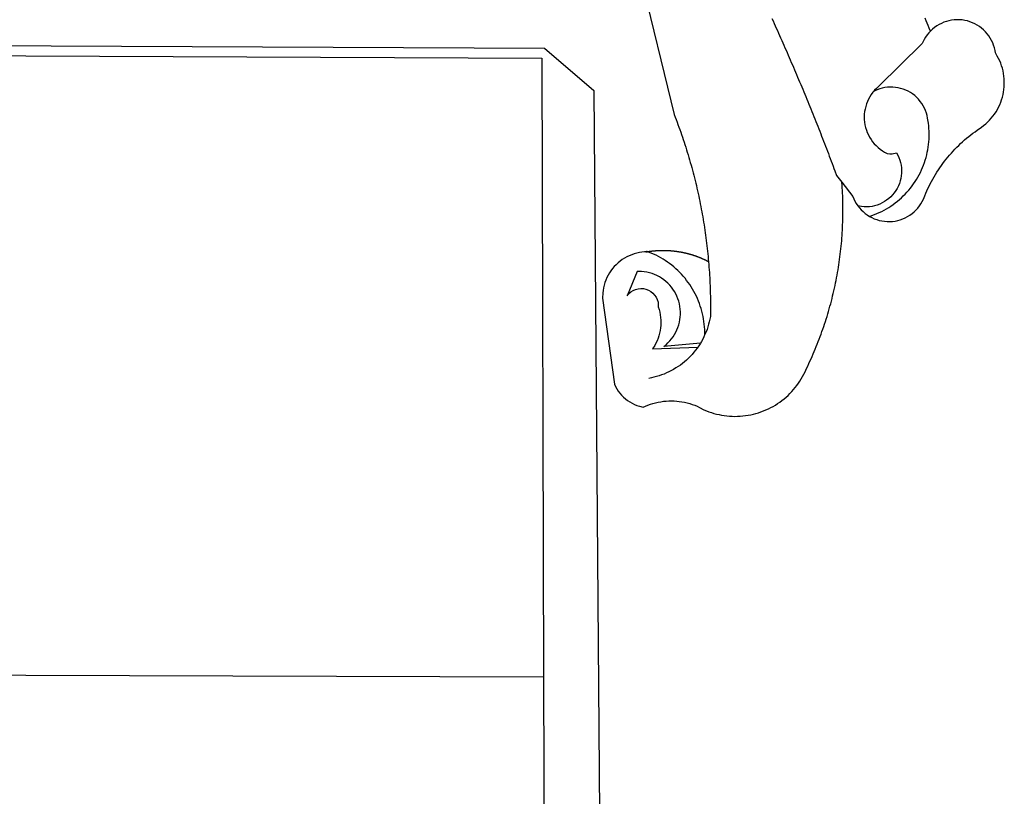
# Model space of a CAD drawing. Extents: x 177209 to 177664, y 1676332 to 1676727.
# Drawn here: x 177593 to 177596, y 1676361 to 1676364 of the extents above; entities that cross this region are included whole.
import ezdxf

# ---------------------------------------------------------------- set-up
doc = ezdxf.new("R2010")
doc.units = 0
doc.header["$LTSCALE"] = 5
doc.header["$MEASUREMENT"] = 0
for name, color, linetype in [('BRAZAO', 7, 'CONTINUOUS'), ('T-DIVIS-EXIS', 7, 'CONTINUOUS'), ('T-TOPOG-BASES', 2, 'CONTINUOUS')]:
    doc.layers.add(name, color=color, linetype=linetype)

# ---------------------------------------------------------------- blocks, each defined once
blk = doc.blocks.new('Logo_Prefeitura')
at = {"layer": 'BRAZAO'}
for points in [[(506.05, 217.22), (525.66, 136.68), (526.22, 135.23), (526.78, 133.79), (527.32, 132.34), (527.86, 130.88), (528.39, 129.43), (528.92, 127.97), (529.44, 126.51), (529.95, 125.04), (530.45, 123.58), (530.94, 122.11), (531.43, 120.64), (531.91, 119.16), (532.38, 117.69), (532.85, 116.21), (533.31, 114.73), (533.76, 113.25), (534.2, 111.76), (534.64, 110.27), (535.06, 108.78), (535.48, 107.29), (535.9, 105.8), (536.3, 104.3), (536.7, 102.8), (537.09, 101.3), (537.47, 99.8), (537.85, 98.3), (538.21, 96.79), (538.57, 95.28), (538.93, 93.78), (539.27, 92.27), (539.61, 90.75), (539.94, 89.24), (540.26, 87.72), (540.57, 86.2), (540.88, 84.68), (541.18, 83.16), (541.47, 81.64), (541.75, 80.12), (542.03, 78.59), (542.3, 77.07), (542.56, 75.54), (542.81, 74.01), (543.06, 72.48), (543.29, 70.95), (543.52, 69.41), (543.75, 67.88), (543.96, 66.35), (544.17, 64.81), (544.36, 63.27), (544.55, 61.74), (544.74, 60.2), (544.91, 58.66), (545.08, 57.12), (545.24, 55.57), (545.39, 54.03), (545.54, 52.49), (545.67, 50.94), (545.8, 49.4), (545.92, 47.86), (546.04, 46.31), (546.14, 44.76), (546.24, 43.22), (546.33, 41.67), (546.41, 40.12), (546.49, 38.57), (546.55, 37.03), (546.61, 35.48), (546.66, 33.93), (546.71, 32.38), (546.74, 30.83), (546.77, 29.28), (546.79, 27.73), (546.8, 26.18), (546.8, 24.63), (546.8, 23.08), (546.79, 21.53), (546.75, 19.09), (546.47, 17.56), (546.13, 16.05), (545.74, 14.55), (545.3, 13.06), (544.81, 11.59), (544.26, 10.14), (543.47, 8.71)], [(674.96, 185.34), (674.81, 185.65), (674.16, 187.06), (673.54, 188.48), (672.94, 189.91), (672.36, 191.34), (671.81, 192.79)], [(582.6, 192.6), (583.24, 191.19), (583.88, 189.78), (584.52, 188.36), (585.15, 186.95), (585.79, 185.54), (586.42, 184.12), (587.05, 182.71), (587.68, 181.29), (588.31, 179.88), (588.94, 178.46), (589.56, 177.04), (590.19, 175.62), (590.81, 174.2), (591.43, 172.78), (592.05, 171.36), (592.66, 169.94), (593.28, 168.52), (593.89, 167.09), (594.51, 165.67), (595.12, 164.25), (595.73, 162.82), (596.33, 161.39), (596.94, 159.97), (597.54, 158.54), (598.15, 157.11), (598.75, 155.68), (599.35, 154.26), (599.94, 152.82), (600.54, 151.39), (601.13, 149.96), (601.73, 148.53), (602.32, 147.1), (602.91, 145.67), (603.49, 144.23), (604.08, 142.8), (604.67, 141.36), (605.25, 139.93), (605.83, 138.49), (606.41, 137.05), (606.99, 135.61), (607.56, 134.17), (608.14, 132.73), (608.71, 131.29), (609.28, 129.85), (609.85, 128.41), (610.42, 126.97), (610.99, 125.53), (611.55, 124.09), (612.11, 122.64), (612.68, 121.2), (613.24, 119.75), (613.79, 118.31), (614.35, 116.86), (614.91, 115.41), (615.46, 113.97), (616.01, 112.52), (616.56, 111.07), (617.11, 109.62), (617.65, 108.17), (618.2, 106.72), (618.74, 105.26), (619.28, 103.81), (620.25, 101.2), (623.35, 97.22)], [(639.43, 77.38), (640.79, 76.65), (642.2, 76.02), (643.66, 75.48), (645.15, 75.05), (646.66, 74.72), (648.19, 74.5), (649.74, 74.38), (651.29, 74.38), (652.83, 74.48), (654.37, 74.69), (655.89, 75), (657.38, 75.43), (658.84, 75.95), (660.25, 76.57), (661.63, 77.3), (662.94, 78.11), (664.2, 79.02), (665.39, 80.01), (666.51, 81.08), (667.55, 82.23), (668.51, 83.44), (669.38, 84.72), (670.16, 86.06), (670.85, 87.45), (671.61, 89.39), (672.21, 90.82), (672.84, 92.23), (673.49, 93.64), (674.16, 95.04), (674.86, 96.42), (675.59, 97.79), (676.33, 99.15), (677.11, 100.49), (677.9, 101.82), (678.72, 103.13), (679.57, 104.43), (680.44, 105.72), (681.33, 106.99), (682.24, 108.24), (683.17, 109.48), (684.13, 110.7), (685.11, 111.9), (686.11, 113.08), (687.13, 114.25), (688.17, 115.4), (689.23, 116.53), (690.31, 117.64), (691.41, 118.73), (692.53, 119.8), (693.67, 120.85), (694.83, 121.88), (696.01, 122.89), (697.2, 123.87), (698.41, 124.84), (699.64, 125.79), (700.89, 126.71), (702.15, 127.61), (704.68, 129.32), (705.92, 130.25), (707.11, 131.24), (708.25, 132.29), (709.34, 133.39), (710.37, 134.54), (711.35, 135.75), (712.27, 137), (713.12, 138.29), (713.91, 139.62), (714.64, 140.99), (715.29, 142.4), (715.88, 143.83), (716.4, 145.29), (716.85, 146.77), (717.22, 148.28), (717.52, 149.8), (717.74, 151.33), (717.89, 152.88), (717.97, 154.42), (717.96, 155.97), (717.89, 157.52), (717.74, 159.06), (717.51, 160.6), (717.21, 162.12), (716.83, 163.62), (716.38, 165.1), (715.86, 166.56), (715.27, 168), (714.62, 169.4), (713.89, 170.77), (712.82, 172.53), (712.57, 174.05), (712.21, 175.56), (711.75, 177.04), (711.19, 178.48), (710.53, 179.88), (709.77, 181.24), (708.92, 182.53), (707.98, 183.76), (706.95, 184.93), (705.85, 186.02), (704.68, 187.03), (703.44, 187.96), (702.13, 188.79), (700.77, 189.54), (699.37, 190.19), (697.92, 190.73), (696.43, 191.18), (694.92, 191.52), (693.39, 191.76), (691.85, 191.89), (690.3, 191.91), (690.3, 191.91), (688.75, 191.82), (687.21, 191.63), (685.69, 191.33), (684.2, 190.92), (682.74, 190.41), (681.31, 189.8), (679.93, 189.09), (678.61, 188.29), (677.34, 187.4), (676.14, 186.42), (674.96, 185.34)], [(674.96, 185.34), (673.96, 184.22), (672.98, 183.02), (672.1, 181.74), (671.3, 180.41), (670.17, 178.04), (644.62, 152.97), (643.47, 151.93), (642.39, 150.82), (641.75, 150.07)], [(-453.42, 179.57), (450.15, 175.32), (478.81, 150.74), (483.77, -468.8)], [(-453.45, 173.52), (448.49, 169.47), (449.57, -190.75)], [(641.75, 150.07), (641.39, 149.64), (640.47, 148.4), (639.63, 147.09), (638.88, 145.74), (638.22, 144.33), (637.66, 142.89), (637.2, 141.41), (636.83, 139.9), (636.57, 138.38), (636.41, 136.84), (636.35, 135.29), (636.39, 133.74), (636.54, 132.2), (636.79, 130.67), (637.14, 129.16), (637.59, 127.67), (638.14, 126.23), (638.78, 124.82), (639.52, 123.45), (640.34, 122.14), (641.25, 120.89), (642.24, 119.7), (643.31, 118.57), (644.45, 117.52), (645.66, 116.55), (647, 115.62), (648.25, 114.71), (649.67, 114.08), (651.18, 113.76), (652.73, 113.76), (655.11, 114.43), (655.11, 114.43), (655.86, 113.07), (656.51, 111.66), (657.05, 110.21), (657.48, 108.72), (657.8, 107.21), (658, 105.67), (658.09, 104.12), (658.06, 102.57), (657.92, 101.03), (657.67, 99.5), (657.3, 98), (656.82, 96.52), (656.23, 95.09), (655.53, 93.71), (654.74, 92.38), (653.85, 91.11), (652.86, 89.91), (651.79, 88.79), (650.64, 87.75), (649.42, 86.81), (648.13, 85.95), (646.77, 85.19), (645.37, 84.54), (643.92, 83.99), (642.43, 83.56), (640.92, 83.23), (639.38, 83.02), (637.84, 82.92), (636.29, 82.94), (634.74, 83.08), (632.59, 83.59)], [(639.43, 77.38), (640.86, 77.86), (642.31, 78.4), (643.74, 78.99), (645.16, 79.62), (646.55, 80.29), (647.93, 81.01), (649.28, 81.77), (650.61, 82.57), (651.91, 83.41), (653.18, 84.29), (654.43, 85.21), (655.65, 86.17), (656.83, 87.17), (657.99, 88.2), (659.12, 89.26), (660.21, 90.36), (661.26, 91.5), (662.28, 92.66), (663.27, 93.86), (664.21, 95.09), (665.12, 96.34), (665.99, 97.63), (666.82, 98.94), (667.61, 100.27), (668.35, 101.63), (669.06, 103.01), (669.72, 104.41), (670.34, 105.83), (670.91, 107.27), (671.44, 108.73), (671.92, 110.2), (672.36, 111.69), (672.75, 113.19), (673.1, 114.7), (673.4, 116.22), (673.65, 117.75), (673.85, 119.29), (674.01, 120.83), (674.12, 122.37), (674.18, 123.92), (674.19, 125.47), (674.15, 127.02), (674.07, 128.57), (673.94, 130.11), (673.76, 131.65), (673.3, 134.54), (673, 136.06), (672.59, 137.56), (672.07, 139.02), (671.45, 140.44), (670.73, 141.81), (669.92, 143.13), (669.01, 144.38), (668.01, 145.57), (666.93, 146.68), (665.78, 147.71), (664.55, 148.66), (663.26, 149.51), (661.91, 150.27), (660.51, 150.94), (659.06, 151.49), (657.58, 151.95), (656.07, 152.3), (654.54, 152.53), (652.99, 152.66), (651.44, 152.67), (651.44, 152.67), (649.9, 152.58), (648.36, 152.37), (646.85, 152.05), (645.36, 151.63), (643.9, 151.1), (642.49, 150.46), (641.75, 150.07)], [(510.17, 56.79), (508.44, 56.79), (506.9, 56.62), (505.37, 56.37), (503.86, 56.03), (502.37, 55.6), (500.91, 55.08), (499.48, 54.48), (498.09, 53.8), (496.74, 53.04), (495.44, 52.2), (494.19, 51.28), (492.99, 50.29), (491.86, 49.24), (490.79, 48.12), (489.78, 46.94), (488.85, 45.7), (487.99, 44.41), (487.21, 43.07), (486.51, 41.69), (485.89, 40.27), (485.35, 38.82), (484.9, 37.33), (484.54, 35.83), (484.26, 34.3), (484.08, 32.76), (483.98, 29.69), (490.86, -20.26), (491.51, -21.67), (492.25, -23.02), (493.09, -24.33), (494.01, -25.57), (495.02, -26.75), (496.1, -27.86), (497.26, -28.89), (498.49, -29.84), (499.77, -30.7), (501.11, -31.48), (502.5, -32.16), (503.94, -32.75), (505.41, -33.24), (507.52, -33.75), (508.93, -33.11), (510.36, -32.53), (511.83, -32.01), (513.3, -31.55), (514.8, -31.15), (516.31, -30.81), (517.84, -30.53), (519.37, -30.32), (520.92, -30.17), (522.46, -30.08), (524.01, -30.06), (524.01, -30.06), (525.56, -30.09), (527.11, -30.2), (528.65, -30.36), (530.18, -30.59), (531.7, -30.88), (533.21, -31.23), (534.71, -31.64), (536.18, -32.12), (537.64, -32.65), (539.07, -33.24), (540.48, -33.89), (542.96, -35.22), (544.39, -35.83), (545.83, -36.38), (547.3, -36.88), (548.78, -37.34), (550.28, -37.74), (551.79, -38.09), (553.31, -38.38), (554.84, -38.63), (556.38, -38.82), (557.92, -38.96), (559.47, -39.04), (561.02, -39.08), (562.57, -39.06), (564.11, -38.98), (565.66, -38.85), (567.2, -38.67), (568.73, -38.44), (570.25, -38.15), (571.77, -37.81), (573.27, -37.42), (574.75, -36.98), (576.22, -36.48), (577.67, -35.94), (579.1, -35.34), (580.51, -34.7), (581.9, -34.01), (583.26, -33.27), (584.6, -32.49), (585.91, -31.66), (587.19, -30.78), (588.43, -29.86), (589.65, -28.9), (590.83, -27.9), (591.98, -26.86), (593.09, -25.77), (594.16, -24.65), (595.19, -23.5), (596.18, -22.31), (597.13, -21.08), (598.04, -19.83), (598.9, -18.54), (599.72, -17.22), (600.5, -15.88), (601.22, -14.51), (601.9, -13.12), (602.75, -11.17), (603.42, -9.78), (604.09, -8.38), (604.74, -6.97), (605.38, -5.56), (606.01, -4.15), (606.63, -2.72), (607.24, -1.3), (607.84, 0.13), (608.43, 1.56), (609.01, 3), (609.58, 4.44), (610.14, 5.89), (610.69, 7.34), (611.22, 8.79), (611.75, 10.25), (612.26, 11.71), (612.77, 13.18), (613.26, 14.65), (613.74, 16.12), (614.22, 17.59), (614.68, 19.07), (615.13, 20.56), (615.57, 22.04), (615.99, 23.53), (616.41, 25.03), (616.82, 26.52), (617.21, 28.02), (617.6, 29.52), (617.97, 31.03), (618.33, 32.53), (618.68, 34.04), (619.02, 35.55), (619.35, 37.07), (619.67, 38.59), (619.97, 40.1), (620.27, 41.63), (620.55, 43.15), (620.83, 44.68), (621.09, 46.2), (621.34, 47.73), (621.58, 49.26), (621.8, 50.8), (622.02, 52.33), (622.23, 53.87), (622.42, 55.41), (622.6, 56.94), (622.77, 58.48), (622.93, 60.03), (623.08, 61.57), (623.22, 63.11), (623.34, 64.66), (623.46, 66.2), (623.56, 67.75), (623.65, 69.3), (623.73, 70.84), (623.8, 72.39), (623.86, 73.94), (623.91, 75.49), (623.94, 77.04), (623.96, 78.59), (623.98, 80.14), (623.98, 81.69), (623.97, 83.24), (623.94, 84.79), (623.91, 86.34), (623.86, 87.89), (623.81, 89.43), (623.74, 90.98), (623.66, 92.53), (623.57, 94.08), (623.47, 95.62), (623.35, 97.22)], [(623.35, 97.22), (629.71, 89.05), (630.28, 87.62), (630.96, 86.22), (631.73, 84.88), (632.59, 83.59)], [(632.59, 83.59), (633.54, 82.36), (634.57, 81.21), (635.68, 80.13), (636.86, 79.13), (638.11, 78.21), (639.43, 77.38)], [(510.17, 56.79), (510.43, 56.9), (510.65, 56.94), (510.87, 56.97), (511.1, 57), (511.32, 57.03), (511.54, 57.06), (511.77, 57.09), (511.99, 57.12), (512.22, 57.15), (512.44, 57.18), (512.66, 57.2), (512.89, 57.23), (513.11, 57.25), (513.34, 57.28), (513.56, 57.3), (513.79, 57.32), (514.01, 57.34), (514.24, 57.36), (514.46, 57.38), (514.69, 57.4), (514.91, 57.42), (515.14, 57.43), (515.36, 57.45), (515.59, 57.46), (515.81, 57.48), (516.04, 57.49), (516.26, 57.5), (516.49, 57.51), (516.71, 57.52), (516.94, 57.53), (517.16, 57.54), (517.39, 57.55), (517.62, 57.56), (517.84, 57.56), (518.07, 57.57), (518.29, 57.57), (518.52, 57.57), (518.74, 57.58), (518.97, 57.58), (518.97, 57.58), (519.2, 57.58), (519.42, 57.58), (519.65, 57.58), (519.87, 57.57), (520.1, 57.57), (520.32, 57.57), (520.55, 57.56), (520.78, 57.56), (521, 57.55), (521.23, 57.54), (521.45, 57.53), (521.68, 57.52), (521.9, 57.51), (522.13, 57.5), (522.36, 57.49), (522.58, 57.48), (522.81, 57.46), (523.03, 57.45), (523.26, 57.43), (523.48, 57.42), (523.71, 57.4), (523.93, 57.38), (524.16, 57.36), (524.38, 57.34), (524.61, 57.32), (524.83, 57.3), (525.05, 57.28), (525.28, 57.25), (525.5, 57.23), (525.73, 57.2), (525.95, 57.18), (526.18, 57.15), (526.4, 57.12), (526.62, 57.09), (526.85, 57.06), (527.07, 57.03), (527.29, 57), (527.52, 56.97), (527.74, 56.93), (527.97, 56.9), (528.19, 56.87), (528.41, 56.83), (528.63, 56.79), (528.86, 56.75), (529.08, 56.72), (529.3, 56.68), (529.52, 56.64), (529.74, 56.59), (529.97, 56.55), (530.19, 56.51), (530.41, 56.47), (530.63, 56.42), (530.85, 56.38), (531.07, 56.33), (531.29, 56.28), (531.51, 56.23), (531.73, 56.18), (531.95, 56.13), (532.17, 56.08), (532.39, 56.03), (532.61, 55.98), (532.83, 55.93), (533.05, 55.87), (533.27, 55.82), (533.49, 55.76), (533.71, 55.7), (533.93, 55.65), (534.14, 55.59), (534.36, 55.53), (534.58, 55.47), (534.8, 55.41), (535.01, 55.35), (535.23, 55.28), (535.45, 55.22), (535.66, 55.15), (535.88, 55.09), (536.09, 55.02), (536.31, 54.95), (536.53, 54.89), (536.74, 54.82), (536.95, 54.75), (537.17, 54.68), (537.38, 54.61), (537.6, 54.53), (537.81, 54.46), (538.02, 54.39), (538.24, 54.31), (538.45, 54.24), (538.66, 54.16), (538.87, 54.08), (539.09, 54), (539.3, 53.93), (539.51, 53.85), (539.72, 53.77), (539.93, 53.68), (540.14, 53.6), (540.35, 53.52), (540.56, 53.43), (540.77, 53.35), (540.98, 53.27), (541.19, 53.18), (541.39, 53.09), (541.6, 53), (541.81, 52.91), (542.02, 52.82), (542.22, 52.73), (542.43, 52.64), (542.64, 52.55), (542.84, 52.46), (543.05, 52.36), (543.25, 52.27), (543.46, 52.17), (543.66, 52.08), (543.86, 51.98), (544.07, 51.88), (544.27, 51.78), (544.47, 51.68), (544.68, 51.58), (544.88, 51.48), (545.08, 51.38), (545.39, 51.22)], [(510.17, 56.79), (509.98, 56.86), (509.98, 56.86), (509.76, 56.85), (509.53, 56.84), (509.31, 56.83), (509.09, 56.82), (510.17, 56.79)], [(543.47, 8.71), (543.47, 9.93), (543.43, 11.48), (543.33, 13.03), (543.19, 14.57), (543, 16.11), (542.77, 17.64), (542.48, 19.16), (542.15, 20.68), (541.78, 22.18), (541.36, 23.67), (540.89, 25.15), (540.38, 26.61), (539.82, 28.06), (539.22, 29.49), (538.58, 30.9), (537.9, 32.29), (537.17, 33.66), (536.4, 35), (535.59, 36.32), (534.74, 37.62), (533.85, 38.89), (532.92, 40.13), (531.96, 41.34), (530.95, 42.52), (529.92, 43.68), (528.85, 44.8), (527.74, 45.88), (526.6, 46.93), (525.43, 47.95), (524.23, 48.93), (523, 49.87), (521.74, 50.78), (520.46, 51.64), (519.15, 52.47), (517.81, 53.26), (516.45, 54), (515.07, 54.7), (513.67, 55.36), (512.25, 55.98), (510.17, 56.79)], [(541.01, 3.62), (519.71, 1.66), (520.91, 2.64), (522.05, 3.69), (523.12, 4.81), (524.12, 5.99), (525.04, 7.24), (525.88, 8.54), (526.63, 9.9), (527.29, 11.3), (527.87, 12.74), (528.35, 14.21), (528.74, 15.71), (529.03, 17.23), (529.22, 18.77), (529.31, 20.32), (529.31, 21.87), (529.21, 23.41), (529.01, 24.95), (528.71, 26.47), (528.31, 27.97), (527.82, 29.44), (527.24, 30.87), (526.57, 32.27), (525.8, 33.62), (524.96, 34.92), (524.03, 36.16), (523.03, 37.34), (521.95, 38.46), (520.81, 39.5), (519.6, 40.47), (518.33, 41.36), (517.01, 42.16), (515.63, 42.88), (514.22, 43.52), (512.77, 44.06), (511.28, 44.5), (509.77, 44.85), (508.24, 45.11), (506.7, 45.26), (504.12, 45.3), (504.12, 45.3), (498.25, 31.2), (499.25, 32.39), (500.41, 33.41), (501.72, 34.24), (503.14, 34.85), (504.64, 35.25), (506.18, 35.4), (506.18, 35.4), (507.72, 35.32), (509.24, 35), (510.68, 34.45), (512.03, 33.69), (513.24, 32.73), (514.29, 31.59), (515.16, 30.3), (515.81, 28.9), (516.24, 27.41), (516.42, 24.61), (516.87, 23.13), (517.24, 21.63), (517.53, 20.1), (517.73, 18.57), (517.85, 17.02), (517.88, 15.47), (517.82, 13.92), (517.67, 12.38), (517.45, 10.85), (517.13, 9.33), (516.73, 7.83), (516.25, 6.36), (515.68, 4.92), (515.04, 3.51), (514.32, 2.13), (513.1, 0.16)], [(543.47, 8.71), (543.01, 7.31), (542.32, 5.92), (541.57, 4.56), (541.01, 3.62)], [(539.47, 1.26), (539.06, 0.66), (538.13, -0.58), (537.16, -1.79), (536.14, -2.96), (535.09, -4.1), (533.99, -5.2), (532.86, -6.26), (531.69, -7.27), (530.49, -8.25), (529.25, -9.18), (527.98, -10.07), (526.68, -10.91), (525.35, -11.71), (524, -12.46), (522.61, -13.16), (521.21, -13.82), (519.78, -14.42), (518.33, -14.97), (516.87, -15.47), (515.38, -15.92), (513.88, -16.31), (512.37, -16.65), (510.83, -16.95)], [(513.1, 0.16), (539.47, 1.26)], [(541.01, 3.62), (540.78, 3.23), (539.94, 1.93), (539.47, 1.26)], [(-455.36, -187.88), (449.57, -190.75)], [(449.57, -190.75), (450.42, -475.88), (449.51, -483.77), (448.45, -491.64), (447.26, -499.49), (445.93, -507.32), (444.47, -515.13), (442.87, -522.91), (442.31, -525.4)]]:
    blk.add_lwpolyline(points, dxfattribs=at)
blk = doc.blocks.new('Centro')
at = {"layer": 'T-DIVIS-EXIS', "linetype": 'Continuous', "xscale": 0.004972753464244306, "yscale": 0.004972753464244306, "zscale": 0.00497275349820734}
blk.add_blockref('Logo_Prefeitura', (177592.3896, 1676362.7737), dxfattribs=at)

msp = doc.modelspace()

# ---------------------------------------------------------------- block references
at = {"layer": 'T-TOPOG-BASES'}
msp.add_blockref('Centro', (0, 0), dxfattribs=at)

doc.saveas('drawing.dxf')
